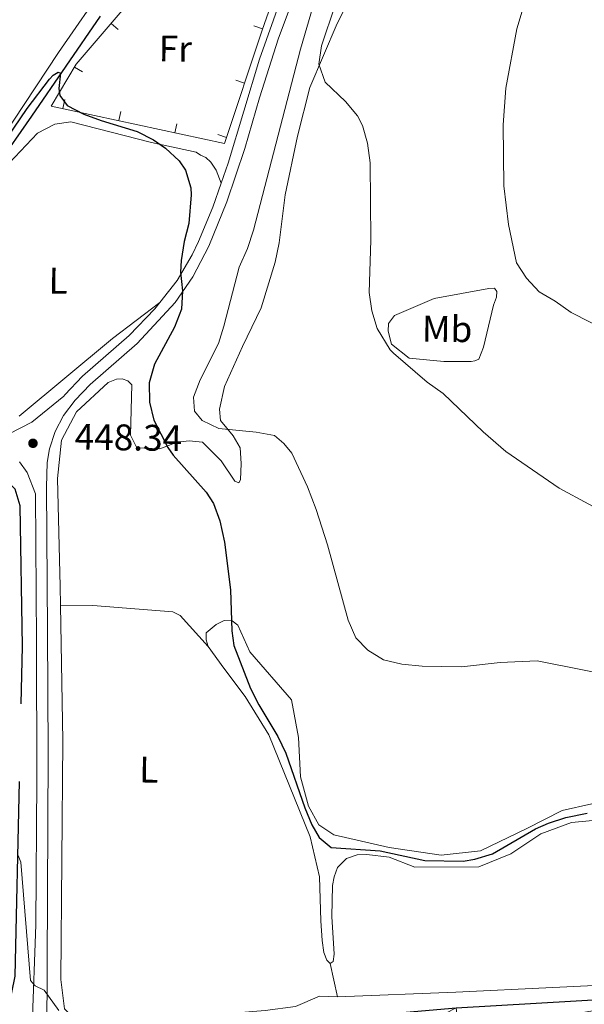
# Model space of a CAD drawing. Units: metres. Extents: x 600042 to 604497, y 717438 to 720408.
# Drawn here: x 603521 to 603674, y 718170 to 718437 of the extents above; entities that cross this region are included whole.
import ezdxf
from ezdxf.enums import TextEntityAlignment as Align

# ---------------------------------------------------------------- set-up
doc = ezdxf.new("R2010")
doc.units = ezdxf.units.M
doc.header["$MEASUREMENT"] = 0
doc.linetypes.add('DGN Style 3', pattern=[73.780546, 52.70039, -21.080156])
for name, color, linetype, lineweight in [('Altimetría', 7, 'Continuous', 0), ('Carátula', 7, 'Continuous', 0), ('Complex', 7, 'Continuous', 0), ('Entidades_rústicas', 7, 'Continuous', 0), ('Hidrografía', 7, 'Continuous', 0), ('Marco', 7, 'Continuous', 0), ('Nivel 15', 7, 'Continuous', 0), ('Viales_ffcc', 7, 'Continuous', 0)]:
    doc.layers.add(name, color=color, linetype=linetype, lineweight=lineweight)
doc.styles.add('Style-arial', font='arial.shx', dxfattribs={"bigfont": 'arialbig.shx'})
doc.styles.add('Style-Arial Narrow', font='txt')

# ---------------------------------------------------------------- blocks, each defined once
blk = doc.blocks.new('5PATER_1')
at = {"layer": 'Altimetría', "linetype": 'Continuous', "lineweight": 0}
h = blk.add_hatch(color=7, dxfattribs=at)
edge = h.paths.add_edge_path()
edge.add_arc((-0.0004787566140294075, -1.223059371113777e-05), 1.299999997588944, 315.0000000018422, 675.0000000018422)

msp = doc.modelspace()

# ---------------------------------------------------------------- linework, layer by layer
at = {"layer": 'Altimetría', "color": 30, "linetype": 'Continuous', "lineweight": 0, "flags": 128}
for points, elevation in [([(603603.1121205892, 718450.3258960813), (603596.8903449555, 718428.8915941338), (603584.1124006889, 718379.9152687888), (603582.5576825279, 718374.94372492), (603580.2506263473, 718369.8873017), (603576.143171655, 718353.9343207574), (603574.6294820639, 718349.1671922901), (603569.6972957097, 718339.3220806725), (603567.8637803702, 718334.6366925885), (603568.2030976648, 718330.8702606198), (603570.2484414014, 718328.3097220049), (603574.7867115769, 718326.1313453582), (603584.8923993278, 718325.1567371874), (603589.8140095458, 718324.282832239), (603592.3885921191, 718322.072502496), (603594.5269404722, 718319.5115879481), (603598.7938560515, 718310.4164687386), (603601.1586793852, 718304.2358076407), (603604.1820139501, 718294.7050380441), (603609.7947715505, 718274.30077111), (603611.8167245879, 718269.4833315499), (603615.0768979841, 718266.1587373749), (603619.3314672939, 718263.5295084035), (603624.3457471079, 718262.3622004113), (603629.7957972975, 718261.7845102441), (603640.4449572866, 718261.6489538753), (603650.980082687, 718262.7962248968), (603660.9805016331, 718263.2913348889), (603686.0256128437, 718258.3142778829)], 455), ([(603606.2534866224, 718440.7963804877), (603602.5707849883, 718429.8256610639), (603601.8544041419, 718424.8707168177), (603603.5326933188, 718419.9433493218), (603609.1018725936, 718414.7093872277), (603612.2922268547, 718410.8567681587), (603613.6490837175, 718408.2684118361), (603615.039150299, 718403.4633216287), (603615.7010999082, 718398.1149435835), (603615.9393613401, 718377.1761273684), (603615.4625996929, 718363.0006291997), (603616.1574194855, 718358.0488082764), (603617.6425052581, 718353.2443124393), (603621.1297453223, 718347.4890930923), (603622.0752223991, 718346.5680050957), (603631.2177705143, 718338.7638980383), (603635.5146859586, 718335.6169859543), (603646.3656590709, 718325.260325464), (603652.4939042283, 718319.9590852985), (603666.9662129148, 718310.0038954315), (603682.9683871593, 718301.3802187538)], 460), ([(603656.9015448235, 718439.2089295643), (603655.4605365747, 718434.4197234479), (603652.4637470995, 718418.3683007744), (603651.8000431014, 718408.3890274039)], 465), ([(603651.8000431014, 718408.3890274039), (603651.9226894334, 718391.9384127383), (603653.2307801037, 718381.3899067398), (603655.3431117223, 718371.0545262857), (603658.0742786617, 718366.8546623415), (603661.4723769291, 718363.18599008), (603665.842176443, 718360.6390654226), (603670.2039194237, 718357.6152077592), (603700.729315673, 718342.0719202093)], 465), ([(603520.4395913361, 718210.5306950724), (603521.081126096, 718208.7370080452), (603523.7764604003, 718176.6316203822), (603524.9855405085, 718175.2085777642), (603527.4207475018, 718174.0554256069), (603531.4108829028, 718168.5597949347)], 445)]:
    msp.add_lwpolyline(points, dxfattribs=dict(at, elevation=elevation))
at = {"layer": 'Altimetría', "color": 30, "linetype": 'Continuous', "lineweight": 30, "elevation": 450, "flags": 128}
msp.add_lwpolyline([(603504.7158576769, 718386.2115343288), (603522.8213610996, 718412.8796035466), (603528.8766326522, 718420.761885667), (603529.8707100421, 718421.8412976102), (603531.1961854654, 718422.6747800047), (603531.8509858784, 718422.386061423), (603531.4347636052, 718418.2507663888), (603531.6979194174, 718416.3666671298), (603533.6464922063, 718413.6195397056), (603538.2021921598, 718411.3348935766), (603542.8479753481, 718409.5959744956), (603552.6756205326, 718406.6602650194), (603557.0935870823, 718404.3946585746), (603560.3445421101, 718402.0693101261), (603564.025314383, 718398.714490388), (603565.7430638592, 718396.1838014033), (603567.1865327789, 718391.3379167086), (603567.2771957188, 718389.489373165), (603566.6367136003, 718381.687994591), (603565.4088830668, 718376.841628511), (603564.5701422566, 718371.6604696778), (603564.3439609199, 718368.540474325), (603564.9527779487, 718363.4539109638), (603564.6618918751, 718358.4616679517), (603562.7867327132, 718353.5978764147), (603557.3260150063, 718343.585565486), (603555.8649106259, 718338.5196263837), (603556.0023588839, 718333.344026614), (603557.1779546009, 718328.4410985389), (603560.9373825493, 718321.0066687355), (603562.3535923278, 718318.9824960988), (603571.3433052532, 718308.892399889), (603573.3251459559, 718305.8927526714), (603575.0277762334, 718301.191049774), (603576.3275603217, 718295.421189609), (603577.8938534996, 718282.5186061976), (603578.255614354, 718271.4140391606), (603578.7807537988, 718267.3638271212), (603583.3704087832, 718255.7476574802), (603585.6258697507, 718251.3008040057), (603590.7694778577, 718242.7867787746), (603592.8554778302, 718238.2424216014), (603598.0119177841, 718223.4305173352), (603599.9374618644, 718218.8565306719), (603601.8844856899, 718215.3963481297), (603605.1504086372, 718212.7307410131), (603618.4939108596, 718211.7872366691), (603630.5148051011, 718209.1901177599), (603640.9550410495, 718208.9936455053), (603644.0652819879, 718209.5276916684), (603648.8502325334, 718210.9760625723), (603660.552202933, 718217.7146834082), (603664.0100889667, 718219.3037020292), (603668.7834907272, 718220.8502545282), (603674.4794651654, 718222.0231177777)], dxfattribs=at)
at = {"layer": 'Carátula', "color": 7, "linetype": 'Continuous', "lineweight": 0}
msp.add_3dface([(600041.5390000001, 717438.199), (604496.534, 717438.199), (604496.534, 720408.21), (600041.5390000001, 720408.21)], dxfattribs=at)
at = {"layer": 'Entidades_rústicas', "color": 92, "linetype": 'Continuous', "lineweight": 0, "extrusion": (0.01947040720844718, -0.08893682352617067, 0.9958469484133654), "elevation": -51674.62758221955, "flags": 128}
msp.add_lwpolyline([(743229.8144342399, 570142.6262574247), (743229.8144342401, 570133.322976605)], dxfattribs=at)
at = {"layer": 'Entidades_rústicas', "color": 92, "linetype": 'Continuous', "lineweight": 0}
for points in [[(603531.8540902124, 718278.3462526118, 447.143), (603531.7671716779, 718283.4220939379, 447.28), (603531.0176289286, 718312.5923747504, 447.751), (603532.1550573809, 718323.0226892955, 448.127), (603536.1810445173, 718330.6979695889, 448.127), (603544.8190246953, 718338.6090467875, 448.221), (603546.9918721237, 718339.5290027938, 448.315), (603548.5922061058, 718339.6073363465, 448.409), (603550.0921916591, 718339.1220927592, 448.409), (603551.2104540151, 718337.982424692, 448.409), (603550.7936753288, 718324.346098151, 448.315), (603552.5485043463, 718320.9417650122, 448.409), (603558.7545022427, 718320.6929274944, 450.102), (603563.4757800193, 718322.4342724218, 451.513), (603566.6786200539, 718322.8729382546, 451.419), (603570.34292225, 718322.4606841889, 451.419), (603575.3739863443, 718317.425704638, 451.325), (603579.0831377024, 718311.933231133, 451.89), (603580.2071348159, 718311.4515502332, 452.642), (603580.5916540415, 718312.2949540303, 452.924), (603580.8230540555, 718316.7140143414, 452.924), (603580.4876901747, 718320.9504392571, 454.147), (603578.6380751969, 718324.1671541086, 455.37), (603575.1984235728, 718328.3394962209, 455.37), (603574.9463613431, 718331.4465651985, 455.652), (603576.3237733459, 718337.5478557323, 456.123), (603581.1330496834, 718348.4138973809, 457.628), (603586.2217323638, 718358.8997639439, 458.474), (603590.0109079103, 718371.1860521822, 459.321), (603591.0978051941, 718376.4435481923, 459.227), (603592.7311948834, 718389.5038133932, 459.227), (603596.0842821877, 718405.3699447911, 459.321), (603599.4119955725, 718418.5071529278, 459.791), (603606.8252015249, 718435.8383800772, 461.014), (603619.7738960497, 718461.2055957327, 461.673)], [(603544.6092295609, 718447.2510396079, 450.835), (603531.3449991669, 718428.001161373, 450.835), (603500.503425156, 718381.549342006, 450.458), (603492.6565066748, 718367.890933045, 450.741), (603489.5619746477, 718359.3607794393, 451.117), (603488.0834327631, 718352.5079027517, 451.023), (603486.8476029125, 718351.1090322859, 451.023), (603485.4281229815, 718350.2759406182, 451.023), (603483.0758121191, 718350.2047324402, 451.117), (603480.3568398484, 718351.1730623383, 451.211), (603477.6535089442, 718353.7393357111, 451.211), (603470.0624774415, 718366.2310029226, 451.681), (603459.9295009123, 718386.4511209156, 452.403)], [(603517.9919644725, 718398.0174222393, 449.58), (603525.5967652898, 718406.1268057874, 449.58), (603530.3251832349, 718408.621127486, 449.674), (603534.6587698248, 718409.2370846833, 449.674), (603556.5226713668, 718403.6610243022, 450.145), (603568.6326533374, 718401.0015806267, 450.239), (603569.7534932839, 718400.2389156842, 450.239), (603571.2526973842, 718399.5656630828, 450.333), (603572.5575485493, 718398.329224068, 450.333), (603574.0414872158, 718396.1510326085, 450.333), (603575.3831569348, 718392.6037960271, 450.855)], [(603635.6541984882, 718344.3028725672, 461.012), (603626.3500531265, 718345.2406188468, 460.354), (603621.4949045731, 718349.05186202, 460.259), (603620.5884326571, 718352.5416540864, 460.354), (603620.7030466287, 718354.6101848783, 460.636), (603622.3229901853, 718356.7574547436, 460.824), (603633.0931932321, 718361.3556257198, 462.047), (603647.889812099, 718364.1270307982, 464.681), (603649.3951564776, 718364.2067697621, 464.681), (603650.0442073392, 718363.2590641228, 464.587), (603649.9359520827, 718361.7555010878, 464.493), (603649.1619603261, 718359.5987153403, 464.304), (603646.4166669964, 718348.2430859637, 462.517), (603645.1619942307, 718344.9622883091, 461.859), (603644.1220802218, 718344.5026222849, 461.576), (603643.0863380639, 718344.3249254003, 461.576), (603635.6541984882, 718344.3028725672, 461.012)], [(603558.7925889797, 718360.3096994781, 449.784), (603545.996908165, 718350.5569289234, 449.313), (603520.6732797197, 718329.5442620921, 448.561)], [(603531.8540902124, 718278.3462526118, 447.143), (603540.6017690152, 718278.2598317512, 447.237), (603562.3157380994, 718276.5424117083, 447.989), (603564.2813576662, 718275.4882173624, 447.989), (603571.8695389444, 718267.1300446619, 448.031)], [(603606.8756267847, 718172.2427877141, 446.714), (603601.9851977031, 718172.3851513192, 446.244), (603595.5616746095, 718169.625877671, 446.244), (603587.27225642, 718168.5773949192, 446.244), (603548.5767423613, 718165.3814988427, 445.586), (603536.7269478852, 718165.6858356274, 445.115), (603535.1373167592, 718166.7364672865, 445.115), (603532.9957964453, 718169.015397901, 445.115), (603531.9467506777, 718176.9287832684, 445.399), (603532.4858307904, 718241.5518802046, 446.151), (603531.8540902124, 718278.3462526118, 447.143)], [(603667.7651660435, 718222.7285249662, 451.136), (603658.2157458512, 718217.8362617895, 450.383), (603645.6443396755, 718211.7505746656, 450.477), (603635.0036253075, 718210.631868832, 450.571), (603620.9119472958, 718212.6505592007, 450.571), (603605.894202587, 718216.0911052136, 450.854), (603601.875693595, 718218.8578570061, 450.854), (603599.008555417, 718223.8718215718, 451.23), (603596.8285446565, 718231.7959393831, 451.982), (603596.3692166079, 718242.5249087065, 453.111), (603594.3995908764, 718252.7041609127, 453.111), (603583.1436480137, 718265.7021014907, 451.418), (603579.92153638, 718272.88355466, 450.289), (603578.3346864881, 718274.1221657451, 450.007), (603576.170760572, 718274.14318073, 449.16), (603573.997522417, 718273.1292202172, 448.878), (603571.3408220187, 718270.8032683707, 448.408), (603571.3219938974, 718268.9223410722, 448.126), (603571.8695389444, 718267.1300446619, 448.031)], [(603571.8695389444, 718267.1300446619, 448.031), (603576.139095482, 718261.2552387952, 447.937), (603581.8961681672, 718253.5792297998, 448.596), (603588.2858541002, 718243.168562786, 448.878), (603599.4920704113, 718215.5887620978, 448.596), (603602.0199292519, 718204.7451788024, 448.22), (603602.3731741144, 718192.7946451716, 447.467), (603602.6982258661, 718187.523259551, 447.373), (603603.230505479, 718184.2260242829, 447.373), (603603.9618581012, 718182.148977499, 447.467), (603604.8942983069, 718181.2930895025, 447.561)], [(603683.7932558267, 718226.3338031655, 451.794), (603667.7651660435, 718222.7285249662, 451.136)], [(603604.8942983069, 718181.2930895025, 447.561), (603605.746623616, 718181.8495412678, 447.561), (603605.9538366841, 718183.8226917298, 447.561), (603605.3951600972, 718193.9880691192, 448.314), (603605.5710228872, 718202.3593835488, 448.69), (603605.9707927532, 718204.7067263133, 448.784), (603606.9363414173, 718207.2377191575, 448.784), (603609.3128244323, 718209.7538372946, 448.972), (603612.2376487413, 718210.6666679259, 448.972), (603614.8733341545, 718210.8286938563, 448.972), (603620.8873844168, 718210.1116447349, 448.972), (603627.8221573443, 718207.4087573085, 448.972), (603645.1323315515, 718207.427676138, 448.502), (603653.8223010602, 718211.0115106681, 448.69), (603661.9647255216, 718216.3876416087, 448.972), (603670.2737532852, 718219.5050606728, 448.878), (603684.6801181687, 718220.7750747867, 448.784)], [(603691.4848171745, 718176.0235100833, 447.373), (603638.967139631, 718173.5271728733, 447.373), (603606.8756267847, 718172.2427877141, 446.714)]]:
    msp.add_polyline3d(points, dxfattribs=at)
at = {"layer": 'Hidrografía', "color": 142, "linetype": 'DGN Style 3', "lineweight": 25}
for points in [[(603507.867942489, 718326.5743766723, 447.539), (603499.975224524, 718334.1549695332, 448.48), (603496.0641604059, 718342.0206898092, 448.574), (603495.1034817277, 718351.5129406741, 448.762), (603495.5132430454, 718362.6470972055, 448.95), (603498.85310842, 718373.2258455849, 449.044), (603509.3234506799, 718389.5297336478, 449.421), (603524.07247929, 718410.7828653008, 449.298), (603542.6824078984, 718437.8815192746, 449.956)], [(603492.6369304035, 718144.1097333278, 442.912), (603515.1717557828, 718156.233684422, 443.288), (603519.5982431252, 718177.8645670163, 444.135), (603521.5957966973, 718267.1137825293, 446.316), (603520.9151771495, 718305.201019526, 447.163), (603519.605033081, 718309.7298971484, 447.351), (603513.5090941761, 718315.8627503884, 447.633)]]:
    msp.add_polyline3d(points, dxfattribs=at)
at = {"layer": 'Marco', "color": 7, "linetype": 'Continuous', "lineweight": 0}
msp.add_3dface([(600917.4404682675, 717832.1785366884), (600918.0263494044, 720145.7030480655), (604335.2305536517, 720145.7196171207), (604335.7645499483, 717832.1785366884)], dxfattribs=at)
at = {"layer": 'Nivel 15', "color": 7, "linetype": 'Continuous', "lineweight": 0}
for p, q in [((603547.4846892385, 718434.273672503, 451.0357745584611), (603545.5845628937, 718435.8983324284, 451.0357745584611)), ((603584.2281312859, 718435.241527583, 452.224409233837), (603586.5856134011, 718434.409495086, 452.224409233837)), ((603537.7856289081, 718422.742112308, 450.7012744640034), (603535.6419040854, 718424.0283641824, 450.7012744640034)), ((603579.3249219395, 718420.4964625363, 451.7294287540181), (603581.6976004643, 718419.708809936, 451.7294287540181)), ((603533.0387352712, 718415.2787947049, 450.6521251707136), (603532.510405964, 718412.8352587132, 450.6521251707136)), ((603548.1876136512, 718412.0033788949, 450.8341557025378), (603547.6592843437, 718409.5598429032, 450.8341557025378)), ((603563.3364920309, 718408.7279630848, 451.0161862343618), (603562.8081627237, 718406.2844270931, 451.0161862343618)), ((603574.4439798864, 718405.7933987929, 451.2331211625464), (603576.816658411, 718405.0057461925, 451.2331211625464))]:
    msp.add_line(p, q, dxfattribs=at)
msp.add_polyline3d([(603593.5216103052, 718456.040401527, 452.872), (603594.0965021476, 718455.6908584405, 452.872), (603586.4532867984, 718434.034560693, 452.213), (603576.2745687778, 718403.3727871557, 451.178), (603529.3375669441, 718413.5212743268, 450.614), (603536.1277282822, 718424.8380604875, 450.708), (603552.4000550485, 718443.8694136345, 451.272), (603556.482579299, 718447.5924250155, 451.46), (603571.5614969116, 718469.6467640363, 452.119), (603574.2502070924, 718467.8497911475, 452.135)], dxfattribs=at)
at = {"layer": 'Viales_ffcc', "color": 7, "linetype": 'Continuous', "lineweight": 0}
for points in [[(603542.0001651754, 718153.2914683418, 444.676), (603533.6566003789, 718156.2892294214, 444.77), (603529.5472736347, 718159.3393557644, 444.77), (603528.6183961162, 718160.5712322013, 444.77), (603528.1591208186, 718161.7051507172, 444.77), (603528.5343409057, 718238.3709896542, 446.275), (603528.3868425798, 718271.3927854297, 446.745), (603528.1096305344, 718310.2481385549, 447.968), (603528.2691270618, 718316.9725148724, 448.156), (603528.8693753476, 718320.6350357248, 448.344), (603530.4676118221, 718325.3709100019, 448.391), (603532.7205477715, 718329.6760516497, 448.532), (603535.8660544448, 718333.8779774907, 448.72), (603539.9062325615, 718338.118671984, 449.003), (603552.6204078621, 718349.1897925874, 449.473), (603562.888643726, 718360.2831003559, 449.849), (603567.7551672808, 718367.2448678392, 450.084), (603572.0698729982, 718375.5749485455, 450.367), (603576.8908372885, 718387.568940721, 450.649), (603581.7829833811, 718402.008147438, 451.307), (603585.7277284164, 718415.7512936424, 451.778), (603590.8726204657, 718431.9289515326, 452.436), (603595.9905443348, 718445.4727201464, 453.048)], [(603428.9386833012, 718443.5408404176, 462.264), (603429.521096868, 718436.8724945632, 461.888), (603429.7378457054, 718426.4441468059, 461.23), (603429.4846999152, 718416.2967813245, 460.761), (603429.8861473606, 718406.9958245486, 460.103), (603431.315954729, 718399.6718707746, 459.727), (603434.9152210876, 718389.2534838223, 459.163), (603439.4512960792, 718379.9643614918, 458.506), (603444.3528635111, 718374.1532127492, 457.848), (603449.9110849015, 718368.7193908917, 457.19), (603459.9180162523, 718360.3264318821, 455.801), (603464.7682976455, 718356.1862247128, 455.424), (603467.794872582, 718352.958096903, 454.672), (603471.2705116251, 718347.7031039211, 453.825), (603477.309482099, 718339.8829088076, 452.743), (603482.1081199134, 718335.2264091431, 452.132), (603488.3703503422, 718331.0723123632, 451.144), (603496.706470388, 718327.3685841628, 450.203), (603505.1472116518, 718324.6524162896, 449.122), (603512.6630288116, 718323.6381178009, 448.698), (603517.9415398065, 718324.7151464331, 448.51), (603524.0873369628, 718327.9005753391, 448.369), (603532.7648785713, 718334.9029678325, 448.677)]]:
    msp.add_polyline3d(points, dxfattribs=at)
at = {"layer": 'Viales_ffcc', "color": 7, "linetype": 'DGN Style 3', "lineweight": 0}
for points in [[(603575.3831569348, 718392.6037960271, 450.855), (603577.3131429609, 718398.0638417173, 451.09), (603585.7421022377, 718426.1862229379, 452.158), (603591.4590883346, 718442.2984102182, 452.858)], [(603558.7925889797, 718360.3096994781, 449.784), (603563.4845076818, 718366.2179347381, 449.992), (603567.5543551564, 718373.2074911287, 450.24), (603569.2864499751, 718376.8512656195, 450.367), (603573.0846908437, 718386.1000873446, 450.576), (603575.3831569348, 718392.6037960271, 450.855)], [(603532.7648785713, 718334.9029678325, 448.677), (603533.0823538089, 718335.3383188101, 448.695), (603537.7897330115, 718340.3312251826, 449.003), (603550.4876881563, 718351.3875841282, 449.473), (603557.4188473485, 718358.5798330291, 449.724), (603558.7925889797, 718360.3096994781, 449.784)], [(603518.4487901749, 718146.6131518176, 444.219), (603523.6779177806, 718158.9531435715, 444.635), (603524.2138658054, 718163.947761446, 444.714), (603525.1450913108, 718191.7380262895, 445.186), (603525.4864607954, 718231.1012838257, 446.137), (603525.3427538094, 718268.3674879966, 446.679), (603525.0627761106, 718308.5230243208, 447.914), (603522.8659953345, 718314.2321478282, 447.994), (603520.7782045254, 718317.1683555075, 448.041)]]:
    msp.add_polyline3d(points, dxfattribs=at)
at = {"layer": 'Viales_ffcc', "color": 7, "linetype": 'Continuous', "lineweight": 25}
msp.add_polyline3d([(603542.0001651754, 718153.2914683418, 444.676), (603561.4022563596, 718158.3589922616, 445.075), (603584.5278704269, 718162.7583580124, 445.535), (603600.0390255582, 718165.1551513895, 445.816), (603623.4137917333, 718167.9406546224, 446.198), (603639.0539536935, 718169.2554210878, 446.426), (603705.6123825181, 718173.1181917773, 447.254), (603794.0541394392, 718178.3283723581, 449.026), (603848.6521218717, 718181.9790602806, 451.001), (603911.4345253424, 718185.597666011, 452.977), (603929.1000017447, 718187.1214932594, 453.874), (603952.5581260633, 718190.0657806848, 455.042), (603975.8635359681, 718194.0444405328, 456.175), (603985.4860840631, 718196.5113564534, 456.605), (603994.9249437845, 718199.609058853, 457.005), (604008.6492142249, 718205.406659208, 457.546), (604017.4513219686, 718210.0129466793, 457.865), (604029.9878989628, 718217.8003352839, 458.312), (604042.0202447926, 718225.8462116704, 458.724), (604053.8323196736, 718234.2133818616, 459.019), (604069.2222865059, 718245.8589802098, 459.232), (604130.7863631945, 718291.1711723278, 459.717), (604150.5877209336, 718304.2976715062, 460.013)], dxfattribs=at)

# ---------------------------------------------------------------- block references
at = {"layer": 'Altimetría', "color": 7, "linetype": 'Continuous', "lineweight": 0, "rotation": 359.1523468229794}
msp.add_blockref('5PATER_1', (603524.4075389665, 718322.1662107992, 448.34), dxfattribs=at)

# ---------------------------------------------------------------- texts
at = {"layer": 'Altimetría', "color": 7, "linetype": 'Continuous', "lineweight": 0, "style": 'Style-arial'}
msp.add_text('448.34', height=7.000001999999999, rotation=359.1523468229794, dxfattribs=at).set_placement((603535.6467014835, 718320.4717554545, 448.34))
at = {"layer": 'Entidades_rústicas', "color": 92, "linetype": 'Continuous', "lineweight": 0, "style": 'Style-Arial Narrow'}
for s, p in [('Fr', (603562.9706165972, 718429.0584150392, 450.939)), ('L', (603531.2256524265, 718366.1851631785, 449.424)), ('Mb', (603636.5878537365, 718353.1370280182, 461.8)), ('L', (603555.785569744, 718233.7803390729, 447.194))]:
    msp.add_text(s, height=7.000001999999999, rotation=359.1523468229794, dxfattribs=at).set_placement(p, align=Align.MIDDLE_CENTER)

# ---------------------------------------------------------------- meshes
at = {"layer": 'Complex', "color": 9, "linetype": 'Continuous', "lineweight": 0}
mesh = msp.add_polyface(dxfattribs=at)
corners = [(603149.8849488813, 717917.6315528445, 434.980999999996), (603161.474494148, 717933.9408842388, 435.4819999999939), (603169.4656937907, 717944.5078204204, 435.6819999999927), (603182.3370988269, 717959.6490604095, 435.9870000000012), (603191.4799688219, 717969.2388520783, 436.1929999999987), (603205.9904243215, 717982.816673192, 436.5039999999975), (603221.1104015221, 717995.073332584, 436.9609999999956), (603236.5259747826, 718006.6245417865, 437.4819999999951), (603257.6063177809, 718021.2952889078, 438.1610000000051), (603282.5640665935, 718037.7898740559, 438.958), (603297.0073347446, 718046.8941995723, 439.4259999999962), (603319.106221715, 718059.8366894277, 440.1349999999985), (603334.1123430261, 718067.9805831031, 440.6130000000006), (603349.326656543, 718075.7303536949, 441.0930000000017), (603386.0312703422, 718090.7769996275, 441.8709999999942), (603413.7164729149, 718101.671622545, 442.4099999999964), (603459.8125382687, 718118.9775804754, 443.2480000000016), (603480.1147953551, 718126.8210913097, 443.5440000000082), (603498.428260613, 718133.2738717378, 443.8310000000047), (603516.2208855913, 718139.4033219884, 444.1480000000037), (603534.620809667, 718145.007730521, 444.4959999999974), (603562.675988503, 718151.977450565, 445.0750000000035), (603585.3928431177, 718156.5988877232, 445.5349999999964), (603601.2689556873, 718159.1252961778, 445.8160000000007), (603624.3421891683, 718161.6742343362, 446.1979999999933), (603639.8270330701, 718162.6982667295, 446.4260000000077), (603705.9418263251, 718167.4676996944, 447.2539999999987), (603722.6021568936, 718168.4483374252, 447.5870000000002), (603735.1234426573, 718169.1861807832, 447.8380000000069), (603794.4085953042, 718172.6785103208, 449.0259999999997), (603849.0035780652, 718176.3292426248, 451.0009999999945), (603911.840034802, 718179.951049052, 452.977000000002), (603929.6957714935, 718181.4910633992, 453.8739999999963), (603953.386358619, 718184.4649150525, 455.0419999999955), (603977.0436917087, 718188.5033751633, 456.1749999999939), (603987.0728228011, 718191.0742875577, 456.6050000000027), (603996.9116805119, 718194.3040869231, 457.005000000004), (604011.066685349, 718200.2833349586, 457.5460000000038), (604020.2598721238, 718205.0948593451, 457.8649999999895), (604033.0548472856, 718213.04244279, 458.3120000000042), (604045.2296126841, 718221.1832226356, 458.7240000000014), (604057.176108009, 718229.6454146365, 459.0189999999988), (604072.607543756, 718241.3224029371, 459.2320000000025), (604134.0290529381, 718286.5296926899, 459.7169999999946), (604158.4734636939, 718302.734840384, 460.0860000000057), (604182.8808298612, 718317.2473508765, 460.6369999999981), (604205.2736237806, 718329.5054178319, 461.1140000000016), (604228.0963776463, 718341.014042032, 461.4850000000001), (604319.3671900809, 718384.2635329366, 463.3709999999958), (604335.6351985526, 718391.8496974721, 463.9050000000003), (604335.6335813215, 718398.0944047819, 463.9830000000002), (604316.9597178625, 718389.3867092482, 463.3709999999965), (604225.6103370059, 718346.0993765276, 461.4850000000059), (604202.6404747884, 718334.5169205391, 461.113999999998), (604192.0677027672, 718328.7296986852, 460.8899999999934), (604180.075264584, 718322.1643939386, 460.6369999999978), (604168.3367324902, 718315.1852876716, 460.3740000000041), (604155.4620715163, 718307.5299150606, 460.0859999999949), (604150.5877209334, 718304.2976715064, 460.0130000000033), (604130.7863631942, 718291.1711723278, 459.7169999999978), (604069.2222865059, 718245.85898021, 459.2320000000077), (604053.8323196734, 718234.2133818618, 459.0189999999987), (604042.0202447923, 718225.8462116704, 458.7239999999956), (604029.9878989628, 718217.8003352839, 458.3119999999967), (604017.4513219683, 718210.0129466793, 457.8649999999986), (604008.6492142249, 718205.406659208, 457.546000000005), (603994.9249437843, 718199.609058853, 457.0049999999947), (603985.4860840631, 718196.5113564534, 456.6049999999978), (603975.8635359679, 718194.0444405328, 456.1749999999977), (603952.5581260633, 718190.0657806848, 455.0420000000005), (603929.1000017447, 718187.1214932594, 453.8740000000003), (603911.4345253424, 718185.597666011, 452.9769999999984), (603848.6521218715, 718181.9790602806, 451.0009999999872), (603794.0541394392, 718178.3283723581, 449.0260000000057), (603705.6123825181, 718173.1181917775, 447.2539999999985), (603639.0539536935, 718169.2554210878, 446.4260000000032), (603623.4137917331, 718167.9406546224, 446.1979999999966), (603600.0390255579, 718165.1551513895, 445.8159999999988), (603584.5278704267, 718162.7583580124, 445.5349999999969), (603561.4022563596, 718158.3589922616, 445.0749999999975), (603542.0001651754, 718153.2914683418, 444.676000000002), (603533.2453776228, 718151.0047346638, 444.4960000000033), (603518.4487901747, 718146.6131518176, 444.2189999999995), (603514.6466885256, 718145.4852759172, 444.1480000000041), (603496.1997626536, 718139.4755183614, 443.831000000001), (603477.9186724445, 718132.9802543342, 443.5439999999971), (603459.8155053486, 718126.0053056551, 443.2880000000016), (603447.3179822178, 718121.3306799384, 443.0549999999958), (603442.5410299452, 718119.5441537036, 443.0550000000075), (603414.9996001157, 718109.2414686189, 442.4549999999932), (603391.4608713887, 718100.1056960789, 442.0570000000021), (603352.5389267802, 718084.1067486783, 441.2689999999977), (603344.8030399547, 718080.7918290691, 441.0930000000013), (603337.956182898, 718077.4047494344, 440.8999999999971), (603317.7053833522, 718066.6851626064, 440.2849999999931), (603304.4574142345, 718059.0793180619, 439.8460000000044), (603291.4231249702, 718051.1122728516, 439.385000000009), (603260.005832717, 718030.4377914681, 438.3839999999989), (603244.724393517, 718020.3817615369, 437.8980000000032), (603224.7518892051, 718006.232682361, 437.2410000000025), (603209.0018182159, 717993.9743442666, 436.677000000002), (603196.8317382601, 717983.3112190745, 436.4300000000004), (603185.2168386541, 717972.0478149652, 436.1860000000002), (603174.1845306691, 717960.2117294406, 435.9449999999974), (603168.8963778443, 717954.0892913074, 435.8260000000053), (603158.7913243808, 717941.4524005307, 435.5909999999986), (603129.2153835092, 717900.6444752763, 434.7039999999988), (603107.6924127371, 717870.0495336498, 434.1399999999996), (603101.3925404588, 717862.0608584604, 434.1210000000055), (603099.0788808784, 717859.1267651853, 434.1209999999953), (603092.8946477296, 717852.6675466292, 433.2340000000076), (603086.2946741576, 717846.6345250937, 432.9510000000011), (603079.3083416277, 717841.0532687136, 432.730000000006), (603068.1736120584, 717833.5831761833, 432.5140000000006), (603065.6425540796, 717832.178466423, 432.4399999999995), (603078.5509672274, 717832.178501955, 432.6289999999955), (603082.5549953221, 717835.1925970125, 432.7699999999922), (603091.9914590425, 717843.0628571394, 433.1140000000064), (603100.8848890371, 717851.5432175635, 433.4509999999995), (603109.1957126162, 717860.5952595121, 433.7790000000018), (603116.8863420777, 717870.1795347319, 434.0980000000019), (603120.4883835975, 717875.157791645, 434.2540000000036), (603146.0578510764, 717912.2455807517, 435.008000000003), (603147.0383833693, 717913.6262260436, 435.0379999999915), (603148.4345994643, 717915.5907856929, 434.9809999999916)]
mesh.append_faces([[corners[k] for k in face] for face in [(51, 49, 50), (115, 113, 114)]], dxfattribs={"vtx0": -1, "color": 9})
mesh.append_faces([[corners[k] for k in face] for face in [(49, 51, 48), (48, 51, 47), (47, 52, 46), (46, 54, 45), (45, 56, 44), (44, 58, 43), (43, 60, 42), (42, 61, 41), (41, 61, 40), (40, 63, 39), (39, 64, 38), (38, 65, 37), (37, 66, 36), (36, 66, 35), (35, 68, 34), (34, 68, 33), (33, 69, 32), (32, 70, 31), (31, 71, 30), (30, 73, 29), (29, 73, 28), (28, 74, 27), (27, 74, 26), (26, 74, 25), (25, 75, 24), (24, 76, 23), (23, 77, 22), (22, 79, 21), (21, 80, 20), (20, 82, 19), (19, 84, 18), (18, 84, 17), (17, 86, 16), (16, 88, 15), (15, 90, 14), (14, 91, 13), (13, 93, 12), (12, 94, 11), (11, 95, 10), (10, 96, 9), (9, 97, 8), (8, 98, 7), (7, 99, 6), (6, 100, 5), (5, 101, 4), (4, 102, 3), (3, 104, 2), (2, 105, 1), (1, 105, 0), (0, 106, 124), (124, 106, 123), (123, 106, 122), (122, 106, 121), (121, 107, 120), (120, 107, 119), (119, 109, 118), (118, 110, 117), (117, 111, 116), (116, 112, 115)]], dxfattribs={"vtx0": -1, "vtx1": -1, "color": 9})
mesh.append_faces([[corners[k] for k in face] for face in [(47, 51, 52), (46, 52, 53), (46, 53, 54), (45, 54, 55), (45, 55, 56), (44, 56, 57), (44, 57, 58), (43, 58, 59), (43, 59, 60), (42, 60, 61), (40, 61, 62), (40, 62, 63), (39, 63, 64), (38, 64, 65), (37, 65, 66), (35, 66, 67), (35, 67, 68), (33, 68, 69), (32, 69, 70), (31, 70, 71), (30, 71, 72), (30, 72, 73), (28, 73, 74), (25, 74, 75), (24, 75, 76), (23, 76, 77), (22, 77, 78), (22, 78, 79), (21, 79, 80), (20, 80, 81), (20, 81, 82), (19, 82, 83), (19, 83, 84), (17, 84, 85), (17, 85, 86), (16, 86, 87), (16, 87, 88), (15, 88, 89), (15, 89, 90), (14, 90, 91), (13, 91, 92), (13, 92, 93), (12, 93, 94), (11, 94, 95), (10, 95, 96), (9, 96, 97), (8, 97, 98), (7, 98, 99), (6, 99, 100), (5, 100, 101), (4, 101, 102), (3, 102, 103), (3, 103, 104), (2, 104, 105), (0, 105, 106), (121, 106, 107), (119, 107, 108), (119, 108, 109), (118, 109, 110), (117, 110, 111), (116, 111, 112), (115, 112, 113)]], dxfattribs={"vtx0": -1, "vtx2": -1, "color": 9})

doc.saveas('drawing.dxf')
